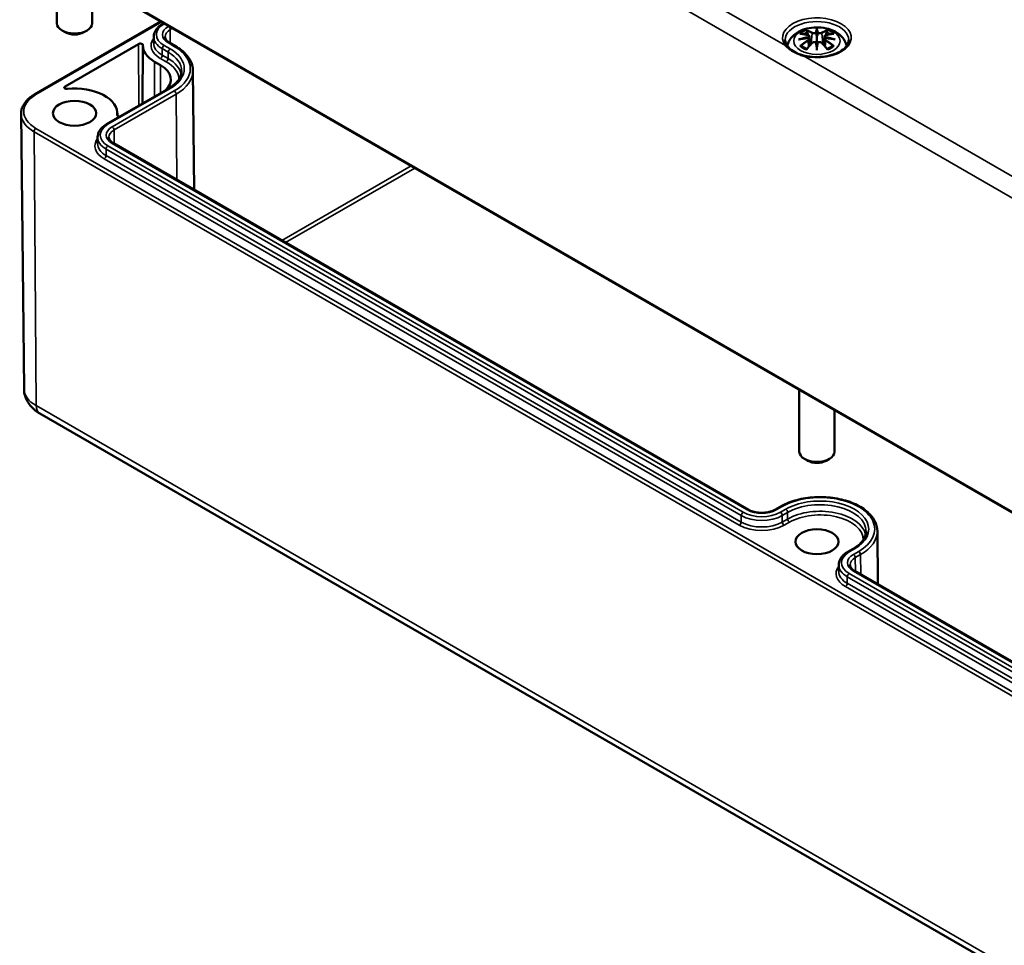
# Model space of a CAD drawing. Units: millimetres. Extents: x 0 to 594, y 0 to 420.
# Drawn here: x 211 to 248, y 32 to 67 of the extents above; entities that cross this region are included whole.
import ezdxf

# ---------------------------------------------------------------- set-up
doc = ezdxf.new("R2010")
doc.units = ezdxf.units.MM
doc.layers.add('Sichtbar (ISO)', color=7, linetype='Continuous', lineweight=50)
doc.layers.add('Sichtbar schmal (ISO)', color=7, linetype='Continuous', lineweight=35)

msp = doc.modelspace()

# ---------------------------------------------------------------- linework, layer by layer
at = {"layer": 'Sichtbar (ISO)'}
for p, q in [((211.268, 70.174), (267.837, 37.514)), ((212.112, 69.686), (212.112, 67.348)), ((213.446, 68.917), (213.446, 67.348)), ((211.268, 64.658), (216.045, 67.416)), ((216.114, 67.331), (216.153, 67.353)), ((212.425, 67.007), (212.308, 67.076)), ((213.133, 67.007), (213.25, 67.076)), ((240.828, 67.085), (240.828, 66.845)), ((215.772, 66.842), (215.769, 66.596)), ((216.598, 66.48), (216.374, 66.61)), ((240.541, 66.86), (240.576, 66.532)), ((240.541, 66.745), (240.565, 66.519)), ((241.114, 66.86), (241.079, 66.532)), ((241.114, 66.745), (241.09, 66.519)), ((212.421, 64.964), (215.194, 66.564)), ((215.364, 66.516), (215.341, 64.312)), ((240.828, 66.427), (240.828, 66.47)), ((215.805, 65.897), (216.029, 65.767)), ((217.252, 65.56), (217.3, 61.053)), ((213.992, 63.534), (216.338, 64.888)), ((210.871, 53.525), (210.76, 63.925)), ((214.396, 63.951), (214.397, 63.858)), ((213.651, 63.045), (213.648, 62.799)), ((238.247, 48.96), (214.253, 62.813)), ((240.161, 53.492), (240.161, 51.154)), ((211.464, 52.595), (268.033, 19.936)), ((241.494, 52.723), (241.494, 51.154)), ((240.474, 50.814), (240.356, 50.882)), ((241.181, 50.814), (241.299, 50.882)), ((239.437, 49.075), (239.236, 48.96)), ((243.109, 48.155), (243.13, 46.14)), ((241.994, 47.367), (242.194, 47.483)), ((241.652, 46.879), (241.649, 46.632)), ((266.248, 32.793), (242.254, 46.646))]:
    msp.add_line(p, q, dxfattribs=at)
for centre, major_axis, ratio, start_param, end_param in [((212.779, 67.348), (0.667, 0), 0.57735, 3.141593, 6.283185), ((212.779, 67.212), (0.5, 0), 0.57735, 3.926991, 5.497787), ((240.772, 67.162), (-0.086, 0.412), 0.036814, 2.026405, 2.439082), ((240.884, 67.162), (-0.086, -0.412), 0.036814, 0.70251, 1.115188), ((240.443, 66.972), (0.007, -0.456), 0.166237, 1.145796, 1.219537), ((240.772, 66.717), (0.087, -0.403), 0.006801, 0.908218, 1.320895), ((240.884, 66.717), (0.087, 0.403), 0.006801, 1.820698, 2.233375), ((241.213, 66.972), (0.007, 0.456), 0.166237, 1.922055, 1.995797), ((215.264, 66.524), (0.1, 0), 0.57735, 6.269388, 8.63938), ((216.868, 66.511), (-1.504, 0), 0.57735, 6.269388, 7.068583), ((215.089, 65.225), (1.329, 0), 0.57735, 5.723008, 7.068583), ((212.492, 64.923), (-0.1, 0), 0.57735, 5.497787, 8.022235), ((212.779, 63.946), (1.617, 0), 0.57735, 6.213326, 8.022235), ((214.491, 63.876), (-0.1, 0), 0.57735, 6.213326, 7.795229), ((240.828, 51.154), (0.667, 0), 0.57735, 3.141593, 6.283185), ((240.828, 51.018), (0.5, 0), 0.57735, 3.926991, 5.497787)]:
    msp.add_ellipse(centre, major_axis=major_axis, ratio=ratio, start_param=start_param, end_param=end_param, dxfattribs=at)
for centre in [(212.779, 63.946), (240.828, 47.752)]:
    msp.add_ellipse(centre, major_axis=(0.817, 0), ratio=0.57735, dxfattribs=at)
for points, knots in [([(215.772, 66.842), (215.772, 66.881), (215.778, 66.92), (215.799, 66.995), (215.815, 67.032), (215.855, 67.102), (215.879, 67.135), (215.935, 67.198), (215.966, 67.227), (216.036, 67.282), (216.073, 67.307), (216.114, 67.331)], [2.3623654, 2.3623654, 2.3623654, 2.3623654, 2.5182108, 2.5182108, 2.6740563, 2.6740563, 2.8299017, 2.8299017, 2.9857472, 2.9857472, 3.1415927, 3.1415927, 3.1415927, 3.1415927]), ([(239.708, 66.493), (239.715, 66.525), (239.724, 66.556), (239.763, 66.665), (239.804, 66.734), (239.911, 66.869), (239.981, 66.929), (240.149, 67.042), (240.251, 67.089), (240.474, 67.16), (240.596, 67.182), (240.84, 67.198), (240.963, 67.193), (241.203, 67.154), (241.32, 67.122), (241.541, 67.023), (241.645, 66.958), (241.809, 66.797), (241.873, 66.708), (241.928, 66.567), (241.939, 66.53), (241.947, 66.493)], [2.476195, 2.476195, 2.476195, 2.476195, 2.56234, 2.56234, 2.786325, 2.786325, 3.06523, 3.06523, 3.423, 3.423, 3.812345, 3.812345, 4.196677, 4.196677, 4.583128, 4.583128, 4.968248, 4.968248, 5.277738, 5.277738, 5.377786, 5.377786, 5.377786, 5.377786]), ([(240.446, 67.065), (240.445, 67.065), (240.445, 67.066), (240.442, 67.071), (240.439, 67.075), (240.435, 67.084), (240.433, 67.088), (240.432, 67.091), (240.432, 67.091), (240.432, 67.091)], [0.05525664, 0.05525664, 0.05525664, 0.05525664, 0.05672921, 0.05672921, 0.06404696, 0.06404696, 0.07427772, 0.07427772, 0.07452291, 0.07452291, 0.07452291, 0.07452291]), ([(240.446, 67.065), (240.446, 67.064), (240.447, 67.063), (240.452, 67.055), (240.456, 67.047), (240.462, 67.032), (240.464, 67.025), (240.465, 67.018)], [0.03721232, 0.03721232, 0.03721232, 0.03721232, 0.03823639, 0.03823639, 0.04585762, 0.04585762, 0.05210577, 0.05210577, 0.05210577, 0.05210577]), ([(240.795, 66.98), (240.795, 66.982), (240.794, 66.984), (240.792, 66.987), (240.791, 66.989), (240.788, 66.992), (240.787, 66.993), (240.783, 66.995), (240.781, 66.996), (240.78, 66.996), (240.779, 66.996), (240.779, 66.996)], [0, 0, 0, 0, 0.001839132, 0.001839132, 0.003776606, 0.003776606, 0.005601033, 0.005601033, 0.007464701, 0.007464701, 0.007505488, 0.007505488, 0.007505488, 0.007505488]), ([(240.828, 67.138), (240.828, 67.137), (240.828, 67.137), (240.828, 67.124), (240.828, 67.107), (240.828, 67.093), (240.828, 67.091), (240.828, 67.087), (240.828, 67.086), (240.828, 67.085)], [-0.02418649, -0.02418649, -0.02418649, -0.02418649, -0.02384234, -0.02384234, -0.00425843, -0.00425843, -0.00098565, -0.00098565, 0, 0, 0, 0]), ([(240.86, 66.98), (240.86, 66.98), (240.86, 66.98), (240.86, 66.979), (240.859, 66.978), (240.859, 66.978)], [0.012532802, 0.012532802, 0.012532802, 0.012532802, 0.012775146, 0.012775146, 0.014086245, 0.014086245, 0.014086245, 0.014086245]), ([(240.876, 66.996), (240.876, 66.996), (240.876, 66.996), (240.874, 66.996), (240.872, 66.995), (240.869, 66.993), (240.867, 66.992), (240.864, 66.989), (240.863, 66.987), (240.861, 66.984), (240.86, 66.982), (240.86, 66.98)], [-0.000040907, -0.000040907, -0.000040907, -0.000040907, 0, 0, 0.001869145, 0.001869145, 0.003698934, 0.003698934, 0.005642102, 0.005642102, 0.007486638, 0.007486638, 0.007486638, 0.007486638]), ([(241.19, 67.018), (241.191, 67.025), (241.193, 67.032), (241.199, 67.047), (241.203, 67.055), (241.208, 67.063), (241.209, 67.064), (241.209, 67.065)], [0.0701982, 0.0701982, 0.0701982, 0.0701982, 0.07644635, 0.07644635, 0.08406758, 0.08406758, 0.08509165, 0.08509165, 0.08509165, 0.08509165]), ([(241.223, 67.091), (241.223, 67.091), (241.223, 67.091), (241.222, 67.088), (241.22, 67.084), (241.215, 67.074), (241.213, 67.069), (241.21, 67.065), (241.21, 67.065), (241.209, 67.065)], [-0.00021315, -0.00021315, -0.00021315, -0.00021315, 0, 0, 0.00914199, 0.00914199, 0.01622287, 0.01622287, 0.01656716, 0.01656716, 0.01656716, 0.01656716]), ([(216.374, 66.61), (216.349, 66.624), (216.327, 66.639), (216.289, 66.669), (216.272, 66.685), (216.244, 66.717), (216.233, 66.733), (216.215, 66.763), (216.209, 66.778), (216.2, 66.807), (216.198, 66.822), (216.198, 66.836)], [1.5707963, 1.5707963, 1.5707963, 1.5707963, 1.7266418, 1.7266418, 1.8824872, 1.8824872, 2.0383327, 2.0383327, 2.1941782, 2.1941782, 2.3500236, 2.3500236, 2.3500236, 2.3500236]), ([(242.027, 66.718), (242.026, 66.644), (242.001, 66.568), (241.902, 66.43), (241.837, 66.369), (241.675, 66.261), (241.58, 66.214), (241.367, 66.139), (241.25, 66.11), (241.002, 66.075), (240.873, 66.068), (240.617, 66.078), (240.491, 66.095), (240.254, 66.149), (240.144, 66.186), (239.952, 66.277), (239.871, 66.33), (239.742, 66.444), (239.695, 66.504), (239.641, 66.616), (239.629, 66.667), (239.628, 66.718)], [2.362365, 2.362365, 2.362365, 2.362365, 2.749041, 2.749041, 3.070157, 3.070157, 3.376175, 3.376175, 3.683668, 3.683668, 3.993385, 3.993385, 4.303647, 4.303647, 4.612563, 4.612563, 4.918948, 4.918948, 5.227278, 5.227278, 5.491616, 5.491616, 5.491616, 5.491616]), ([(240.135, 66.738), (240.136, 66.738), (240.137, 66.738), (240.161, 66.745), (240.184, 66.75), (240.204, 66.753)], [-0.02418649, -0.02418649, -0.02418649, -0.02418649, -0.02384234, -0.02384234, -0.01301311, -0.01301311, -0.01301311, -0.01301311]), ([(240.184, 66.948), (240.184, 66.948), (240.184, 66.948), (240.191, 66.949), (240.197, 66.95), (240.203, 66.949)], [-0.000213296, -0.000213296, -0.000213296, -0.000213296, 0, 0, 0.006020848, 0.006020848, 0.006020848, 0.006020848]), ([(240.203, 66.949), (240.222, 66.948), (240.241, 66.946), (240.279, 66.943), (240.298, 66.94), (240.336, 66.935), (240.356, 66.932), (240.394, 66.925), (240.414, 66.921), (240.453, 66.913), (240.473, 66.909), (240.493, 66.904)], [2.7936645, 2.7936645, 2.7936645, 2.7936645, 2.8281249, 2.8281249, 2.8625854, 2.8625854, 2.8970458, 2.8970458, 2.9315063, 2.9315063, 2.9659667, 2.9659667, 2.9659667, 2.9659667]), ([(240.511, 66.786), (240.49, 66.785), (240.469, 66.784), (240.428, 66.781), (240.407, 66.779), (240.366, 66.775), (240.346, 66.773), (240.305, 66.768), (240.284, 66.765), (240.244, 66.759), (240.224, 66.756), (240.204, 66.753)], [3.2877884, 3.2877884, 3.2877884, 3.2877884, 3.3174381, 3.3174381, 3.3470878, 3.3470878, 3.3767375, 3.3767375, 3.4063873, 3.4063873, 3.436037, 3.436037, 3.436037, 3.436037]), ([(240.44, 66.371), (240.453, 66.388), (240.467, 66.404), (240.494, 66.437), (240.508, 66.453), (240.535, 66.485), (240.549, 66.501), (240.576, 66.532), (240.59, 66.547), (240.618, 66.576), (240.631, 66.591), (240.645, 66.605)], [2.8000643, 2.8000643, 2.8000643, 2.8000643, 2.8332448, 2.8332448, 2.8664253, 2.8664253, 2.8996057, 2.8996057, 2.9327862, 2.9327862, 2.9659667, 2.9659667, 2.9659667, 2.9659667]), ([(240.493, 66.904), (240.498, 66.903), (240.502, 66.901), (240.511, 66.898), (240.515, 66.896), (240.523, 66.89), (240.527, 66.888), (240.533, 66.881), (240.536, 66.877), (240.539, 66.869), (240.541, 66.864), (240.541, 66.86)], [0.16533437, 0.16533437, 0.16533437, 0.16533437, 0.16998691, 0.16998691, 0.17463945, 0.17463945, 0.17929198, 0.17929198, 0.18394452, 0.18394452, 0.18859706, 0.18859706, 0.18859706, 0.18859706]), ([(240.505, 66.838), (240.505, 66.838), (240.505, 66.838), (240.506, 66.837), (240.507, 66.836), (240.51, 66.833), (240.511, 66.832), (240.512, 66.828), (240.513, 66.826), (240.515, 66.822), (240.516, 66.821), (240.516, 66.819)], [-0.000040907, -0.000040907, -0.000040907, -0.000040907, 0, 0, 0.001869145, 0.001869145, 0.003698934, 0.003698934, 0.005642101, 0.005642101, 0.007486638, 0.007486638, 0.007486638, 0.007486638]), ([(240.513, 66.786), (240.513, 66.786), (240.512, 66.786), (240.511, 66.786), (240.51, 66.786), (240.507, 66.785), (240.506, 66.784), (240.505, 66.783), (240.505, 66.783), (240.505, 66.783)], [0.002623384, 0.002623384, 0.002623384, 0.002623384, 0.003776606, 0.003776606, 0.005601033, 0.005601033, 0.007464701, 0.007464701, 0.007505488, 0.007505488, 0.007505488, 0.007505488]), ([(240.513, 66.786), (240.516, 66.784), (240.519, 66.782), (240.524, 66.778), (240.527, 66.775), (240.531, 66.77), (240.533, 66.767), (240.537, 66.762), (240.538, 66.758), (240.54, 66.752), (240.541, 66.749), (240.541, 66.745)], [0.1225087, 0.1225087, 0.1225087, 0.1225087, 0.12578722, 0.12578722, 0.12906573, 0.12906573, 0.13234425, 0.13234425, 0.13562276, 0.13562276, 0.13890128, 0.13890128, 0.13890128, 0.13890128]), ([(240.516, 66.819), (240.516, 66.819), (240.516, 66.818), (240.516, 66.818), (240.516, 66.817), (240.516, 66.816)], [0.012532802, 0.012532802, 0.012532802, 0.012532802, 0.012775146, 0.012775146, 0.014086245, 0.014086245, 0.014086245, 0.014086245]), ([(240.645, 66.605), (240.652, 66.613), (240.66, 66.619), (240.678, 66.629), (240.688, 66.633), (240.709, 66.638), (240.72, 66.639), (240.742, 66.64), (240.753, 66.639), (240.773, 66.634), (240.783, 66.63), (240.792, 66.625)], [0.33066874, 0.33066874, 0.33066874, 0.33066874, 0.33923144, 0.33923144, 0.34779415, 0.34779415, 0.35635685, 0.35635685, 0.36491956, 0.36491956, 0.37348227, 0.37348227, 0.37348227, 0.37348227]), ([(240.779, 66.624), (240.779, 66.624), (240.78, 66.624), (240.781, 66.625), (240.783, 66.626), (240.787, 66.626), (240.788, 66.626), (240.791, 66.625), (240.792, 66.625), (240.794, 66.623), (240.795, 66.622), (240.795, 66.62)], [-0.000040907, -0.000040907, -0.000040907, -0.000040907, 0, 0, 0.001869145, 0.001869145, 0.003698934, 0.003698934, 0.005642102, 0.005642102, 0.007486638, 0.007486638, 0.007486638, 0.007486638]), ([(240.795, 66.62), (240.795, 66.62), (240.795, 66.62), (240.796, 66.619), (240.796, 66.619), (240.796, 66.618)], [0.012532802, 0.012532802, 0.012532802, 0.012532802, 0.012775146, 0.012775146, 0.014086245, 0.014086245, 0.014086245, 0.014086245]), ([(240.828, 66.845), (240.828, 66.808), (240.828, 66.772), (240.828, 66.655), (240.828, 66.558), (240.828, 66.47)], [-16.8919072, -16.8919072, -16.8919072, -16.8919072, -16.8584313, -16.8584313, -16.7730823, -16.7730823, -16.7730823, -16.7730823]), ([(240.86, 66.62), (240.86, 66.622), (240.861, 66.623), (240.863, 66.625), (240.864, 66.625), (240.867, 66.626), (240.869, 66.626), (240.872, 66.626), (240.874, 66.625), (240.876, 66.624), (240.876, 66.624), (240.876, 66.624)], [0, 0, 0, 0, 0.001839132, 0.001839132, 0.003776606, 0.003776606, 0.005601033, 0.005601033, 0.007464701, 0.007464701, 0.007505488, 0.007505488, 0.007505488, 0.007505488]), ([(240.863, 66.625), (240.872, 66.63), (240.882, 66.634), (240.902, 66.639), (240.913, 66.64), (240.935, 66.639), (240.946, 66.638), (240.967, 66.633), (240.977, 66.629), (240.995, 66.619), (241.003, 66.613), (241.01, 66.605)], [0.12252084, 0.12252084, 0.12252084, 0.12252084, 0.13108355, 0.13108355, 0.13964625, 0.13964625, 0.14820896, 0.14820896, 0.15677166, 0.15677166, 0.16533437, 0.16533437, 0.16533437, 0.16533437]), ([(241.01, 66.605), (241.024, 66.591), (241.038, 66.576), (241.065, 66.547), (241.079, 66.532), (241.106, 66.501), (241.12, 66.485), (241.147, 66.453), (241.161, 66.437), (241.188, 66.404), (241.202, 66.388), (241.215, 66.371)], [3.3172186, 3.3172186, 3.3172186, 3.3172186, 3.3503991, 3.3503991, 3.3835796, 3.3835796, 3.4167601, 3.4167601, 3.4499405, 3.4499405, 3.483121, 3.483121, 3.483121, 3.483121]), ([(241.114, 66.86), (241.114, 66.864), (241.116, 66.869), (241.12, 66.877), (241.122, 66.881), (241.129, 66.888), (241.132, 66.89), (241.14, 66.896), (241.144, 66.898), (241.153, 66.901), (241.158, 66.903), (241.162, 66.904)], [0.14207168, 0.14207168, 0.14207168, 0.14207168, 0.14672422, 0.14672422, 0.15137675, 0.15137675, 0.15602929, 0.15602929, 0.16068183, 0.16068183, 0.16533437, 0.16533437, 0.16533437, 0.16533437]), ([(241.114, 66.745), (241.114, 66.749), (241.115, 66.752), (241.117, 66.758), (241.119, 66.762), (241.122, 66.767), (241.124, 66.77), (241.128, 66.775), (241.131, 66.778), (241.136, 66.782), (241.139, 66.784), (241.142, 66.786)], [0.35710183, 0.35710183, 0.35710183, 0.35710183, 0.36038035, 0.36038035, 0.36365886, 0.36365886, 0.36693738, 0.36693738, 0.37021589, 0.37021589, 0.37349441, 0.37349441, 0.37349441, 0.37349441]), ([(241.139, 66.819), (241.14, 66.821), (241.14, 66.822), (241.142, 66.826), (241.143, 66.828), (241.145, 66.832), (241.146, 66.833), (241.148, 66.836), (241.149, 66.837), (241.15, 66.838), (241.15, 66.838), (241.15, 66.838)], [0, 0, 0, 0, 0.001839132, 0.001839132, 0.003776606, 0.003776606, 0.005601033, 0.005601033, 0.007464701, 0.007464701, 0.007505488, 0.007505488, 0.007505488, 0.007505488]), ([(241.15, 66.783), (241.15, 66.783), (241.15, 66.783), (241.149, 66.784), (241.148, 66.785), (241.146, 66.786), (241.145, 66.786), (241.143, 66.786), (241.143, 66.786), (241.142, 66.786)], [-0.000040907, -0.000040907, -0.000040907, -0.000040907, 0, 0, 0.001869145, 0.001869145, 0.003698934, 0.003698934, 0.004855544, 0.004855544, 0.004855544, 0.004855544]), ([(241.452, 66.753), (241.431, 66.756), (241.411, 66.759), (241.371, 66.765), (241.35, 66.768), (241.309, 66.773), (241.289, 66.775), (241.248, 66.779), (241.227, 66.781), (241.186, 66.784), (241.165, 66.785), (241.144, 66.786)], [2.8471483, 2.8471483, 2.8471483, 2.8471483, 2.876798, 2.876798, 2.9064478, 2.9064478, 2.9360975, 2.9360975, 2.9657472, 2.9657472, 2.9953969, 2.9953969, 2.9953969, 2.9953969]), ([(241.162, 66.904), (241.182, 66.909), (241.202, 66.913), (241.241, 66.921), (241.261, 66.925), (241.3, 66.932), (241.319, 66.935), (241.357, 66.94), (241.376, 66.943), (241.414, 66.946), (241.433, 66.948), (241.452, 66.949)], [3.3172186, 3.3172186, 3.3172186, 3.3172186, 3.351679, 3.351679, 3.3861395, 3.3861395, 3.4205999, 3.4205999, 3.4550604, 3.4550604, 3.4895209, 3.4895209, 3.4895209, 3.4895209]), ([(241.452, 66.949), (241.458, 66.95), (241.465, 66.949), (241.471, 66.948), (241.471, 66.948), (241.471, 66.948)], [0.067360011, 0.067360011, 0.067360011, 0.067360011, 0.074276745, 0.074276745, 0.074521763, 0.074521763, 0.074521763, 0.074521763]), ([(241.52, 66.738), (241.519, 66.738), (241.519, 66.738), (241.494, 66.745), (241.471, 66.75), (241.452, 66.753)], [-0.02418649, -0.02418649, -0.02418649, -0.02418649, -0.02384234, -0.02384234, -0.01301311, -0.01301311, -0.01301311, -0.01301311]), ([(217.252, 65.56), (217.251, 65.631), (217.241, 65.702), (217.202, 65.84), (217.173, 65.908), (217.098, 66.039), (217.053, 66.101), (216.947, 66.221), (216.886, 66.278), (216.751, 66.384), (216.677, 66.434), (216.598, 66.48)], [0.791569, 0.791569, 0.791569, 0.791569, 0.9474145, 0.9474145, 1.1032599, 1.1032599, 1.2591054, 1.2591054, 1.4149509, 1.4149509, 1.5707963, 1.5707963, 1.5707963, 1.5707963]), ([(239.634, 66.507), (239.635, 66.506), (239.636, 66.506), (239.671, 66.47), (239.709, 66.436), (239.804, 66.36), (239.864, 66.319), (239.994, 66.244), (240.064, 66.21), (240.193, 66.157), (240.251, 66.136), (240.312, 66.115), (240.313, 66.115), (240.314, 66.114)], [-0.0013139, -0.0013139, -0.0013139, -0.0013139, 0, 0, 0.0621222, 0.0621222, 0.1444074, 0.1444074, 0.2266926, 0.2266926, 0.2888148, 0.2888148, 0.2901286, 0.2901286, 0.2901286, 0.2901286]), ([(240.23, 66.499), (240.23, 66.499), (240.229, 66.499), (240.223, 66.499), (240.218, 66.499), (240.203, 66.497), (240.194, 66.495), (240.184, 66.491), (240.184, 66.491), (240.184, 66.491)], [0.05525613, 0.05525613, 0.05525613, 0.05525613, 0.05672679, 0.05672679, 0.06404295, 0.06404295, 0.07427675, 0.07427675, 0.07452176, 0.07452176, 0.07452176, 0.07452176]), ([(240.23, 66.499), (240.231, 66.499), (240.232, 66.499), (240.24, 66.499), (240.247, 66.497), (240.254, 66.493), (240.256, 66.491), (240.257, 66.49)], [0.03721232, 0.03721232, 0.03721232, 0.03721232, 0.03823639, 0.03823639, 0.04585762, 0.04585762, 0.04849699, 0.04849699, 0.04849699, 0.04849699]), ([(240.447, 66.379), (240.434, 66.384), (240.421, 66.389), (240.394, 66.402), (240.379, 66.409), (240.351, 66.424), (240.338, 66.431), (240.312, 66.447), (240.3, 66.456), (240.278, 66.473), (240.267, 66.481), (240.257, 66.49)], [1.3727044, 1.3727044, 1.3727044, 1.3727044, 1.4409316, 1.4409316, 1.5272654, 1.5272654, 1.6135993, 1.6135993, 1.6999331, 1.6999331, 1.786267, 1.786267, 1.786267, 1.786267]), ([(240.432, 66.348), (240.432, 66.348), (240.432, 66.348), (240.433, 66.356), (240.435, 66.363), (240.438, 66.369), (240.439, 66.37), (240.44, 66.371)], [-0.00021315, -0.00021315, -0.00021315, -0.00021315, 0, 0, 0.00914199, 0.00914199, 0.01129555, 0.01129555, 0.01129555, 0.01129555]), ([(240.828, 66.427), (240.828, 66.427), (240.828, 66.426), (240.828, 66.424), (240.828, 66.422), (240.828, 66.406), (240.828, 66.377), (240.828, 66.339), (240.828, 66.339), (240.828, 66.338)], [-0.05033464, -0.05033464, -0.05033464, -0.05033464, -0.04825379, -0.04825379, -0.04134448, -0.04134448, 0, 0, 0.00072655, 0.00072655, 0.00072655, 0.00072655]), ([(241.398, 66.49), (241.388, 66.481), (241.377, 66.473), (241.355, 66.456), (241.343, 66.447), (241.317, 66.431), (241.304, 66.424), (241.276, 66.409), (241.261, 66.402), (241.234, 66.389), (241.221, 66.384), (241.208, 66.379)], [6.0677147, 6.0677147, 6.0677147, 6.0677147, 6.1540485, 6.1540485, 6.2403824, 6.2403824, 6.3267162, 6.3267162, 6.4130501, 6.4130501, 6.4812772, 6.4812772, 6.4812772, 6.4812772]), ([(241.215, 66.371), (241.216, 66.37), (241.217, 66.369), (241.22, 66.363), (241.222, 66.356), (241.223, 66.348), (241.223, 66.348), (241.223, 66.348)], [0.06130236, 0.06130236, 0.06130236, 0.06130236, 0.06404696, 0.06404696, 0.07427772, 0.07427772, 0.07452291, 0.07452291, 0.07452291, 0.07452291]), ([(241.398, 66.49), (241.399, 66.491), (241.401, 66.493), (241.408, 66.497), (241.415, 66.499), (241.423, 66.499), (241.424, 66.499), (241.425, 66.499)], [0.07380845, 0.07380845, 0.07380845, 0.07380845, 0.07644635, 0.07644635, 0.08406758, 0.08406758, 0.08509165, 0.08509165, 0.08509165, 0.08509165]), ([(241.471, 66.491), (241.471, 66.491), (241.471, 66.491), (241.461, 66.495), (241.452, 66.497), (241.436, 66.499), (241.43, 66.499), (241.425, 66.499), (241.425, 66.499), (241.425, 66.499)], [-0.0002133, -0.0002133, -0.0002133, -0.0002133, 0, 0, 0.00914203, 0.00914203, 0.01622314, 0.01622314, 0.01656702, 0.01656702, 0.01656702, 0.01656702]), ([(216.338, 64.888), (216.401, 64.925), (216.459, 64.964), (216.563, 65.047), (216.609, 65.09), (216.688, 65.178), (216.721, 65.224), (216.773, 65.315), (216.792, 65.361), (216.819, 65.454), (216.825, 65.5), (216.826, 65.546)], [0, 0, 0, 0, 0.1558455, 0.1558455, 0.3116909, 0.3116909, 0.4675364, 0.4675364, 0.6233818, 0.6233818, 0.7792273, 0.7792273, 0.7792273, 0.7792273]), ([(210.76, 63.925), (210.759, 63.982), (210.766, 64.039), (210.796, 64.15), (210.818, 64.205), (210.876, 64.309), (210.912, 64.359), (210.995, 64.454), (211.043, 64.499), (211.148, 64.583), (211.206, 64.622), (211.268, 64.658)], [2.3500236, 2.3500236, 2.3500236, 2.3500236, 2.5083374, 2.5083374, 2.6666512, 2.6666512, 2.824965, 2.824965, 2.9832788, 2.9832788, 3.1415927, 3.1415927, 3.1415927, 3.1415927]), ([(213.651, 63.045), (213.651, 63.084), (213.657, 63.123), (213.678, 63.198), (213.694, 63.235), (213.734, 63.305), (213.758, 63.338), (213.813, 63.401), (213.845, 63.43), (213.914, 63.485), (213.952, 63.511), (213.992, 63.534)], [2.3623654, 2.3623654, 2.3623654, 2.3623654, 2.5182108, 2.5182108, 2.6740563, 2.6740563, 2.8299017, 2.8299017, 2.9857472, 2.9857472, 3.1415927, 3.1415927, 3.1415927, 3.1415927]), ([(214.253, 62.813), (214.228, 62.827), (214.206, 62.842), (214.167, 62.873), (214.151, 62.888), (214.123, 62.92), (214.111, 62.936), (214.094, 62.967), (214.087, 62.982), (214.079, 63.011), (214.077, 63.025), (214.077, 63.039)], [1.5707963, 1.5707963, 1.5707963, 1.5707963, 1.7266418, 1.7266418, 1.8824872, 1.8824872, 2.0383327, 2.0383327, 2.1941782, 2.1941782, 2.3500236, 2.3500236, 2.3500236, 2.3500236]), ([(210.871, 53.525), (210.872, 53.438), (210.885, 53.352), (210.931, 53.19), (210.963, 53.114), (211.042, 52.976), (211.088, 52.914), (211.186, 52.803), (211.239, 52.755), (211.349, 52.667), (211.406, 52.629), (211.464, 52.595)], [3.9331617, 3.9331617, 3.9331617, 3.9331617, 4.0890071, 4.0890071, 4.2448526, 4.2448526, 4.4006981, 4.4006981, 4.5565435, 4.5565435, 4.712389, 4.712389, 4.712389, 4.712389]), ([(243.109, 48.155), (243.107, 48.288), (243.071, 48.421), (242.935, 48.676), (242.831, 48.798), (242.564, 49.019), (242.397, 49.117), (242.02, 49.278), (241.81, 49.339), (241.368, 49.42), (241.137, 49.44), (240.676, 49.435), (240.446, 49.411), (240.01, 49.32), (239.804, 49.254), (239.557, 49.141), (239.495, 49.109), (239.437, 49.075)], [0.791569, 0.791569, 0.791569, 0.791569, 1.085121, 1.085121, 1.394832, 1.394832, 1.720675, 1.720675, 2.048389, 2.048389, 2.374806, 2.374806, 2.700695, 2.700695, 3.02724, 3.02724, 3.141593, 3.141593, 3.141593, 3.141593]), ([(239.236, 48.96), (239.19, 48.933), (239.135, 48.909), (239.013, 48.872), (238.946, 48.858), (238.806, 48.842), (238.734, 48.841), (238.591, 48.85), (238.521, 48.861), (238.391, 48.894), (238.332, 48.916), (238.269, 48.947), (238.258, 48.953), (238.247, 48.96)], [0, 0, 0, 0, 0.29509, 0.29509, 0.59443, 0.59443, 0.89719, 0.89719, 1.200369, 1.200369, 1.500812, 1.500812, 1.570796, 1.570796, 1.570796, 1.570796]), ([(242.194, 47.483), (242.258, 47.52), (242.316, 47.559), (242.42, 47.642), (242.466, 47.685), (242.545, 47.773), (242.577, 47.819), (242.629, 47.91), (242.649, 47.956), (242.675, 48.049), (242.682, 48.095), (242.682, 48.141)], [0, 0, 0, 0, 0.1558455, 0.1558455, 0.3116909, 0.3116909, 0.4675364, 0.4675364, 0.6233818, 0.6233818, 0.7792273, 0.7792273, 0.7792273, 0.7792273]), ([(241.652, 46.879), (241.652, 46.918), (241.658, 46.956), (241.68, 47.032), (241.695, 47.068), (241.735, 47.138), (241.759, 47.172), (241.815, 47.234), (241.846, 47.264), (241.916, 47.319), (241.953, 47.344), (241.994, 47.367)], [2.3623654, 2.3623654, 2.3623654, 2.3623654, 2.5182108, 2.5182108, 2.6740563, 2.6740563, 2.8299017, 2.8299017, 2.9857472, 2.9857472, 3.1415927, 3.1415927, 3.1415927, 3.1415927]), ([(242.254, 46.646), (242.23, 46.66), (242.208, 46.675), (242.169, 46.706), (242.152, 46.722), (242.124, 46.753), (242.113, 46.769), (242.095, 46.8), (242.089, 46.815), (242.081, 46.844), (242.079, 46.858), (242.078, 46.872)], [1.5707963, 1.5707963, 1.5707963, 1.5707963, 1.7266418, 1.7266418, 1.8824872, 1.8824872, 2.0383327, 2.0383327, 2.1941782, 2.1941782, 2.3500236, 2.3500236, 2.3500236, 2.3500236])]:
    msp.add_open_spline(points, degree=3, knots=knots, dxfattribs=at)
for points, weights in [([(240.488, 66.905), (240.477, 66.959), (240.465, 67.018)], [1.01250885713, 1.00948357397, 1.00488362486]), ([(241.19, 67.018), (241.178, 66.959), (241.168, 66.905)], [1.00488362486, 1.00948357397, 1.01250885713])]:
    msp.add_rational_spline(points, weights, degree=2, dxfattribs=at)
for points in [[(240.796, 66.978), (240.796, 66.978), (240.796, 66.979), (240.795, 66.98)], [(240.859, 66.618), (240.859, 66.619), (240.86, 66.62), (240.86, 66.62)], [(241.139, 66.816), (241.139, 66.817), (241.139, 66.818), (241.139, 66.819)]]:
    msp.add_open_spline(points, degree=3, dxfattribs=at)
at = {"layer": 'Sichtbar schmal (ISO)'}
for p, q in [((239.634, 66.507), (212.266, 82.308)), ((211.336, 82.032), (267.905, 49.372)), ((267.816, 37.56), (211.248, 70.22)), ((211.318, 64.653), (216.074, 67.399)), ((216.164, 67.326), (216.182, 67.337)), ((216.342, 67.244), (216.324, 67.233)), ((216.395, 67.112), (216.483, 67.163)), ((216.395, 67.112), (216.398, 66.595)), ((240.644, 66.981), (240.609, 66.567)), ((241.011, 66.981), (241.046, 66.567)), ((216.324, 66.605), (216.548, 66.475)), ((240.498, 66.685), (240.512, 66.458)), ((241.157, 66.685), (241.143, 66.458)), ((215.194, 66.564), (215.211, 64.238)), ((216.091, 66.143), (216.093, 66.39)), ((216.093, 66.39), (216.317, 66.261)), ((216.388, 66.383), (216.164, 66.512)), ((216.315, 66.014), (216.317, 66.261)), ((215.805, 65.897), (215.795, 64.575)), ((216.021, 66.021), (216.244, 65.892)), ((216.315, 66.014), (216.091, 66.143)), ((267.683, 50.313), (240.314, 66.114)), ((216.029, 65.767), (216.021, 64.705)), ((212.421, 64.964), (212.421, 64.882)), ((214.042, 63.529), (216.388, 64.883)), ((216.548, 64.791), (214.203, 63.437)), ((214.273, 63.315), (216.618, 64.669)), ((216.618, 64.669), (216.643, 61.433)), ((214.392, 63.88), (214.392, 63.872)), ((211.248, 63.251), (267.816, 30.591)), ((211.248, 63.251), (211.326, 52.896)), ((267.887, 30.715), (211.318, 63.374)), ((214.273, 63.315), (214.277, 62.799)), ((213.97, 62.346), (213.972, 62.594)), ((213.972, 62.594), (237.966, 48.741)), ((238.037, 48.862), (214.042, 62.716)), ((214.203, 62.808), (238.197, 48.955)), ((213.899, 62.225), (237.894, 48.371)), ((237.964, 48.493), (213.97, 62.346)), ((225.495, 61.96), (220.613, 59.141)), ((220.754, 59.059), (225.636, 61.878)), ((267.895, 20.236), (211.326, 52.896)), ((237.964, 48.493), (237.966, 48.741)), ((239.286, 48.955), (239.487, 49.07)), ((239.647, 48.978), (239.446, 48.862)), ((239.517, 48.741), (239.717, 48.856)), ((239.519, 48.493), (239.517, 48.741)), ((239.719, 48.609), (239.717, 48.856)), ((239.719, 48.609), (239.519, 48.493)), ((239.59, 48.371), (239.79, 48.487)), ((242.044, 47.363), (242.244, 47.478)), ((242.404, 47.386), (242.204, 47.27)), ((242.275, 47.148), (242.475, 47.264)), ((242.475, 47.264), (242.481, 46.515)), ((242.275, 47.148), (242.279, 46.632)), ((266.038, 32.696), (242.044, 46.549)), ((242.204, 46.641), (266.198, 32.788)), ((241.971, 46.18), (241.973, 46.427)), ((265.966, 32.326), (241.971, 46.18)), ((241.973, 46.427), (265.968, 32.574)), ((241.901, 46.058), (265.895, 32.205))]:
    msp.add_line(p, q, dxfattribs=at)
for centre, major_axis, ratio, start_param, end_param in [((216.164, 67.244), (-0.05, 0.0866), 0.57735, 5.497787, 6.283185), ((240.828, 66.803), (1.299, 0), 0.57735, 4.306331, 9.830836), ((240.828, 66.722), (-1.199, 0), 0.57735, 3.135422, 6.289356), ((216.868, 66.919), (-0.997, 0), 0.57735, 5.497787, 7.068583), ((216.868, 66.919), (-0.77, 0), 0.57735, 5.497787, 7.068583), ((216.868, 66.838), (-0.67, 0), 0.57735, 5.497787, 6.289356), ((216.324, 67.152), (-0.05, 0.0866), 0.57735, 3.935717, 5.497787), ((240.828, 66.719), (0.756, 0), 0.57735, 2.121805, 2.590584), ((240.828, 66.692), (0.67, 0), 0.57735, 2.141715, 2.451267), ((240.722, 65.028), (-0.658, 2.06), 0.518745, 5.783918, 5.964528), ((240.709, 65.024), (-0.653, 2.044), 0.518745, 5.783918, 5.944526), ((240.657, 66.985), (-0.008, -0.0146), 0.750571, 3.869581, 5.380428), ((241.119, 65.089), (-0.201, 2.137), 0.170279, 0.272528, 0.45164), ((241.133, 65.09), (-0.199, 2.12), 0.170279, 0.329778, 0.454842), ((240.536, 65.089), (0.201, 2.137), 0.170279, 5.831545, 6.010657), ((240.522, 65.09), (0.199, 2.12), 0.170279, 5.828343, 5.953407), ((240.933, 65.028), (0.658, 2.06), 0.518745, 0.318658, 0.499267), ((240.998, 66.985), (0.008, -0.0146), 0.750571, 0.902757, 2.413604), ((240.946, 65.024), (0.653, 2.044), 0.518745, 0.338659, 0.499267), ((240.828, 66.692), (0.67, 0), 0.57735, 0.690325, 0.999878), ((240.828, 66.719), (0.756, 0), 0.57735, 0.551009, 1.019788), ((216.868, 66.511), (-1.199, 0), 0.57735, 5.867542, 7.068583), ((216.868, 66.592), (-1.099, 0), 0.57735, 6.277014, 7.068583), ((216.868, 66.838), (-1.097, 0), 0.57735, 6.277014, 7.068583), ((216.324, 66.523), (0.05, 0.0866), 0.57735, 0, 0.785398), ((240.853, 64.935), (-2.104, -0.425), 0.901293, 4.695669, 4.874781), ((240.853, 65.272), (2.131, -0.258), 0.700782, 1.818792, 1.997904), ((240.902, 65.132), (1.484, -1.573), 0.614647, 2.385072, 2.565681), ((240.902, 65.01), (-1.235, -1.776), 0.715286, 4.14995, 4.330559), ((240.911, 65.003), (1.225, 1.762), 0.715286, 1.008357, 1.168965), ((240.854, 64.929), (2.088, 0.422), 0.901293, 1.550875, 1.659536), ((240.722, 65.114), (0.958, 1.939), 0.418106, 0.921025, 1.101634), ((240.489, 66.888), (0.0039, 0.0162), 0.57364, 0, 0.662201), ((240.489, 66.691), (0.0086, -0.0143), 0.372653, 0.880106, 2.390953), ((240.657, 66.594), (-0.012, 0.0116), 0.549585, 5.296472, 6.283185), ((241.119, 65.118), (0.411, -2.107), 0.030233, 3.909943, 4.089055), ((241.133, 65.121), (-0.408, 2.09), 0.030233, 0.765148, 0.890212), ((240.536, 65.118), (0.411, 2.107), 0.030233, 5.335723, 5.514835), ((240.522, 65.121), (-0.408, -2.09), 0.030233, 2.251381, 2.376444), ((240.998, 66.594), (0.012, 0.0116), 0.549585, 0, 0.986713), ((240.933, 65.114), (0.958, -1.939), 0.418106, 2.039958, 2.220567), ((240.801, 64.929), (2.088, -0.422), 0.901293, 1.482056, 1.590718), ((240.802, 64.935), (-2.104, 0.425), 0.901293, 4.549997, 4.729109), ((240.802, 65.272), (2.131, 0.258), 0.700782, 1.143689, 1.322801), ((241.166, 66.691), (-0.0086, -0.0143), 0.372653, 3.892233, 5.403079), ((240.744, 65.003), (1.225, -1.762), 0.715286, 1.972628, 2.133236), ((241.166, 66.888), (-0.0039, 0.0162), 0.57364, 5.620985, 6.283185), ((240.753, 65.132), (1.484, 1.573), 0.614647, 0.575911, 0.75652), ((240.753, 65.01), (-1.235, 1.776), 0.715286, 5.094219, 5.274828), ((216.164, 66.431), (-0.05, -0.0866), 0.57735, 3.926991, 5.48906), ((216.388, 66.301), (0.05, 0.0866), 0.57735, 0.785398, 2.347468), ((215.089, 65.552), (1.737, 0), 0.57735, 6.277014, 7.068583), ((215.089, 65.633), (1.837, 0), 0.57735, 5.497787, 7.068583), ((216.548, 66.394), (0.05, 0.0866), 0.57735, 0, 0.785398), ((215.089, 65.633), (2.063, 0), 0.57735, 5.497787, 7.068583), ((240.828, 66.719), (-0.756, 0), 0.57735, 0.551009, 1.019788), ((240.828, 66.719), (-0.756, 0), 0.57735, 2.121805, 2.590584), ((216.021, 66.103), (-0.05, -0.0866), 0.57735, 0.785398, 2.347468), ((216.244, 65.974), (0.05, 0.0866), 0.57735, 3.926991, 5.48906), ((215.089, 65.225), (1.634, 0), 0.57735, 0.006235, 0.785398), ((215.089, 65.306), (1.734, 0), 0.57735, 0.12087, 0.785398), ((215.089, 65.552), (2.163, 0), 0.57735, 5.497787, 6.289356), ((216.388, 64.802), (-0.05, 0.0866), 0.57735, 5.497787, 6.283185), ((216.548, 64.709), (-0.05, 0.0866), 0.57735, 3.935717, 5.497787), ((212.425, 64.014), (-1.566, 0), 0.57735, 5.497787, 7.068583), ((211.318, 64.571), (-0.05, 0.0866), 0.57735, 5.497787, 6.283185), ((212.425, 63.931), (-1.666, 0), 0.57735, 0.006171, 0.785398), ((211.318, 63.293), (0.05, 0.0866), 0.57735, 0.785398, 2.364921), ((214.747, 63.122), (-0.997, 0), 0.57735, 5.497787, 7.068583), ((214.747, 63.122), (-0.77, 0), 0.57735, 5.497787, 7.068583), ((214.042, 63.448), (-0.05, 0.0866), 0.57735, 5.497787, 6.283185), ((214.747, 63.041), (-0.67, 0), 0.57735, 5.497787, 6.289356), ((214.203, 63.355), (-0.05, 0.0866), 0.57735, 3.935717, 5.497787), ((214.747, 62.714), (-1.199, 0), 0.57735, 5.867542, 7.068583), ((214.747, 63.041), (-1.097, 0), 0.57735, 6.277014, 7.068583), ((214.747, 62.795), (-1.099, 0), 0.57735, 6.277014, 7.068583), ((214.042, 62.634), (-0.05, -0.0866), 0.57735, 3.926991, 5.48906), ((214.203, 62.726), (0.05, 0.0866), 0.57735, 0, 0.785398), ((213.899, 62.306), (-0.05, -0.0866), 0.57735, 0.785398, 2.347468), ((212.425, 53.531), (-1.555, 0), 0.57735, 0.006171, 0.785398), ((211.798, 53.173), (-0.333, -0.577), 0.57735, 5.506514, 6.283185), ((240.945, 48.228), (2.063, 0), 0.57735, 5.497787, 8.63938), ((240.945, 48.228), (1.837, 0), 0.57735, 5.497787, 8.63938), ((240.945, 48.147), (1.737, 0), 0.57735, 6.277014, 8.63938), ((238.037, 48.781), (-0.05, -0.0866), 0.57735, 3.926991, 5.48906), ((238.742, 49.188), (1.097, 0), 0.57735, 3.926991, 5.497787), ((238.742, 49.269), (-0.997, 0), 0.57735, 0.785398, 2.356194), ((238.197, 48.873), (0.05, 0.0866), 0.57735, 0, 0.785398), ((238.742, 49.269), (0.77, 0), 0.57735, 3.926991, 5.497787), ((239.286, 48.873), (-0.05, 0.0866), 0.57735, 5.497787, 6.283185), ((239.487, 48.989), (-0.05, 0.0866), 0.57735, 5.497787, 6.283185), ((239.446, 48.781), (0.05, -0.0866), 0.57735, 0.794125, 2.356194), ((239.647, 48.896), (0.05, -0.0866), 0.57735, 0.794125, 2.356194), ((240.945, 47.901), (1.734, 0), 0.57735, 0.12087, 2.356194), ((240.945, 47.82), (1.634, 0), 0.57735, 0.006235, 2.356194), ((237.894, 48.453), (-0.05, -0.0866), 0.57735, 0.785398, 2.347468), ((238.742, 48.861), (1.199, 0), 0.57735, 3.926991, 5.497787), ((238.742, 48.942), (-1.099, 0), 0.57735, 0.785398, 2.356194), ((239.59, 48.453), (0.05, -0.0866), 0.57735, 3.935717, 5.497787), ((239.79, 48.569), (0.05, -0.0866), 0.57735, 3.935717, 5.497787), ((240.945, 48.147), (2.163, 0), 0.57735, 5.497787, 6.289356), ((242.749, 46.956), (-0.997, 0), 0.57735, 5.497787, 7.068583), ((242.749, 46.956), (-0.77, 0), 0.57735, 5.497787, 7.068583), ((242.044, 47.281), (-0.05, 0.0866), 0.57735, 5.497787, 6.283185), ((242.244, 47.397), (-0.05, 0.0866), 0.57735, 5.497787, 6.283185), ((242.204, 47.188), (-0.05, 0.0866), 0.57735, 3.935717, 5.497787), ((242.404, 47.304), (-0.05, 0.0866), 0.57735, 3.935717, 5.497787), ((242.749, 46.875), (-1.097, 0), 0.57735, 6.277014, 7.068583), ((242.749, 46.875), (-0.67, 0), 0.57735, 5.497787, 6.289356), ((242.749, 46.547), (-1.199, 0), 0.57735, 5.867542, 7.068583), ((242.749, 46.628), (-1.099, 0), 0.57735, 6.277014, 7.068583), ((242.044, 46.467), (-0.05, -0.0866), 0.57735, 3.926991, 5.48906), ((242.204, 46.56), (0.05, 0.0866), 0.57735, 0, 0.785398), ((241.901, 46.14), (-0.05, -0.0866), 0.57735, 0.785398, 2.347468)]:
    msp.add_ellipse(centre, major_axis=major_axis, ratio=ratio, start_param=start_param, end_param=end_param, dxfattribs=at)
msp.add_ellipse((240.828, 66.68), major_axis=(-0.875, 0), ratio=0.57735, dxfattribs=at)
for points, knots in [([(240.644, 66.981), (240.667, 66.967), (240.71, 66.961), (240.766, 66.968), (240.783, 66.972), (240.796, 66.978)], [-0.16533437, -0.16533437, -0.16533437, -0.16533437, -0.13526757, -0.13526757, -0.12205905, -0.12205905, -0.12205905, -0.12205905]), ([(240.779, 66.996), (240.769, 66.993), (240.757, 66.99), (240.712, 66.984), (240.675, 66.989), (240.656, 67)], [0.12403853, 0.12403853, 0.12403853, 0.12403853, 0.13526757, 0.13526757, 0.16533437, 0.16533437, 0.16533437, 0.16533437]), ([(240.859, 66.978), (240.864, 66.975), (240.869, 66.974), (240.891, 66.967), (240.91, 66.964), (240.943, 66.964), (240.958, 66.965), (240.981, 66.969), (240.99, 66.971), (241.003, 66.976), (241.007, 66.978), (241.011, 66.981)], [-0.20860969, -0.20860969, -0.20860969, -0.20860969, -0.20374404, -0.20374404, -0.18967853, -0.18967853, -0.1788589, -0.1788589, -0.17053611, -0.17053611, -0.16533437, -0.16533437, -0.16533437, -0.16533437]), ([(240.999, 67), (240.996, 66.998), (240.992, 66.996), (240.981, 66.992), (240.973, 66.991), (240.954, 66.987), (240.942, 66.987), (240.913, 66.988), (240.898, 66.99), (240.881, 66.995), (240.878, 66.996), (240.876, 66.996)], [0.16533437, 0.16533437, 0.16533437, 0.16533437, 0.17053611, 0.17053611, 0.1788589, 0.1788589, 0.18967853, 0.18967853, 0.20374404, 0.20374404, 0.2066302, 0.2066302, 0.2066302, 0.2066302]), ([(240.486, 66.902), (240.491, 66.901), (240.495, 66.899), (240.505, 66.895), (240.511, 66.892), (240.52, 66.882), (240.522, 66.876), (240.523, 66.861), (240.519, 66.852), (240.509, 66.842), (240.507, 66.84), (240.505, 66.838)], [0.16533437, 0.16533437, 0.16533437, 0.16533437, 0.17053611, 0.17053611, 0.1788589, 0.1788589, 0.18967853, 0.18967853, 0.20374404, 0.20374404, 0.2066302, 0.2066302, 0.2066302, 0.2066302]), ([(240.505, 66.783), (240.513, 66.778), (240.518, 66.771), (240.528, 66.745), (240.513, 66.72), (240.486, 66.704)], [0.12403853, 0.12403853, 0.12403853, 0.12403853, 0.13526757, 0.13526757, 0.16533437, 0.16533437, 0.16533437, 0.16533437]), ([(240.516, 66.816), (240.52, 66.819), (240.524, 66.823), (240.537, 66.836), (240.542, 66.847), (240.541, 66.858), (240.541, 66.859), (240.541, 66.86)], [-0.20860969, -0.20860969, -0.20860969, -0.20860969, -0.20374404, -0.20374404, -0.18967853, -0.18967853, -0.18859706, -0.18859706, -0.18859706, -0.18859706]), ([(240.656, 66.606), (240.661, 66.611), (240.668, 66.616), (240.686, 66.627), (240.7, 66.632), (240.731, 66.636), (240.749, 66.635), (240.77, 66.629), (240.775, 66.627), (240.779, 66.624)], [0.33066874, 0.33066874, 0.33066874, 0.33066874, 0.33872837, 0.33872837, 0.35162378, 0.35162378, 0.36682602, 0.36682602, 0.37196457, 0.37196457, 0.37196457, 0.37196457]), ([(240.876, 66.624), (240.886, 66.629), (240.898, 66.633), (240.943, 66.638), (240.98, 66.626), (240.999, 66.606)], [0.12403853, 0.12403853, 0.12403853, 0.12403853, 0.13526757, 0.13526757, 0.16533437, 0.16533437, 0.16533437, 0.16533437]), ([(241.114, 66.859), (241.113, 66.855), (241.114, 66.85), (241.119, 66.835), (241.127, 66.825), (241.139, 66.816)], [-0.14207168, -0.14207168, -0.14207168, -0.14207168, -0.13526757, -0.13526757, -0.12205905, -0.12205905, -0.12205905, -0.12205905]), ([(241.114, 66.745), (241.113, 66.741), (241.114, 66.736), (241.117, 66.721), (241.124, 66.711), (241.141, 66.695), (241.148, 66.689), (241.157, 66.685)], [-0.35710183, -0.35710183, -0.35710183, -0.35710183, -0.35162378, -0.35162378, -0.33872837, -0.33872837, -0.33066874, -0.33066874, -0.33066874, -0.33066874]), ([(241.15, 66.838), (241.142, 66.845), (241.137, 66.852), (241.128, 66.878), (241.142, 66.895), (241.169, 66.902)], [0.12403853, 0.12403853, 0.12403853, 0.12403853, 0.13526757, 0.13526757, 0.16533437, 0.16533437, 0.16533437, 0.16533437]), ([(241.169, 66.704), (241.162, 66.708), (241.155, 66.713), (241.141, 66.727), (241.136, 66.736), (241.131, 66.756), (241.134, 66.766), (241.143, 66.778), (241.146, 66.78), (241.15, 66.783)], [0.33066874, 0.33066874, 0.33066874, 0.33066874, 0.33872837, 0.33872837, 0.35162378, 0.35162378, 0.36682602, 0.36682602, 0.37196457, 0.37196457, 0.37196457, 0.37196457])]:
    msp.add_open_spline(points, degree=3, knots=knots, dxfattribs=at)
msp.add_open_spline([(240.498, 66.685), (240.526, 66.7), (240.543, 66.724), (240.541, 66.745)], degree=3, dxfattribs=at)

doc.saveas('drawing.dxf')
